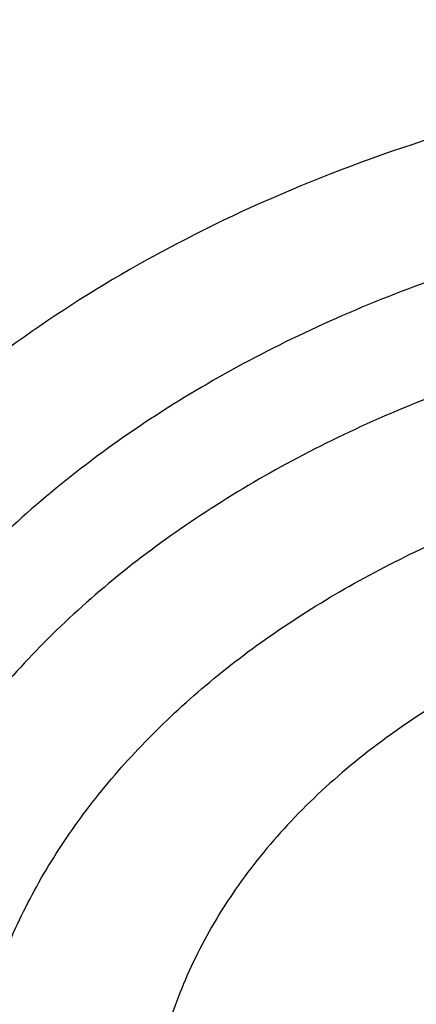
# Model space of a CAD drawing. Units: inches. Extents: x 7.7 to 14.2, y -1.6 to 20.1.
# Drawn here: x 11 to 11.1, y 15.2 to 15.3 of the extents above; entities that cross this region are included whole.
import ezdxf

# ---------------------------------------------------------------- set-up
doc = ezdxf.new("R2010")
doc.units = ezdxf.units.IN
doc.header["$LTSCALE"] = 1.21
doc.header["$MEASUREMENT"] = 0
doc.layers.get('0').update_dxf_attribs({"linetype": 'CONTINUOUS'})

msp = doc.modelspace()

# ---------------------------------------------------------------- linework, layer by layer
at = {"color": 9, "linetype": 'Continuous'}
for points, knots in [([(8.9376923427, 15.1381422546), (8.9376923427, 15.1535703078), (8.938407352, 15.1844476668), (8.9416225372, 15.2307017419), (8.9469775769, 15.2768570879), (8.9544662737, 15.322862718), (8.964080564400001, 15.3686694519), (8.975810061699999, 15.4142278773), (8.9896416629, 15.4594891473), (9.005560773400001, 15.504404467), (9.0235495727, 15.5489258956), (9.0435889381, 15.5930052767), (9.065657227, 15.6365963171), (9.0979149315, 15.6942905906), (9.1432958187, 15.764984581), (9.2051470723, 15.846663357), (9.2744068507, 15.9252882542), (9.3507727913, 16.0005228352), (9.4339162599, 16.0720507842), (9.5234799971, 16.1395699781), (9.619080395, 16.2027955127), (9.7203086382, 16.2614602829), (9.826732331799999, 16.3153162401), (9.937897169500001, 16.3641354224), (10.053328759, 16.4077109769), (10.1725345516, 16.4458581224), (10.2950059057, 16.4784149618), (10.4202202249, 16.505243224), (10.5476431705, 16.5262288991), (10.6767309364, 16.5412827617), (10.806932572, 16.5503407808), (10.9376923429, 16.5533644128), (11.0684521128, 16.5503407815), (11.1986537513, 16.5412827592), (11.3277415077, 16.5262289075), (11.4551644875, 16.5052431978), (11.5803786724, 16.4784150414), (11.7028506013, 16.4458578697), (11.8220537675, 16.407711905), (11.8996127285, 16.3784330634), (11.9376923427, 16.362887126)], [0, 0, 0, 0, 0.0124254686, 0.0248642204, 0.0373294429, 0.0498341213, 0.0623909559, 0.0750122652, 0.0877099038, 0.1004951995, 0.1133788621, 0.1263709621, 0.1394808405, 0.1527171104, 0.179594068, 0.2070603752, 0.2351559085, 0.2639075246, 0.2933294413, 0.3234238442, 0.3541816457, 0.3855833377, 0.4175998966, 0.4501937073, 0.4833194897, 0.5169252127, 0.5509529957, 0.5853399882, 0.6200192311, 0.6549204998, 0.6899711335, 0.7250968536, 0.7602225736, 0.7952732076000001, 0.8301744754000001, 0.8648537223, 0.8992406982, 0.9332685395, 0.966874108, 1, 1, 1, 1]), ([(9.9755989045, 13.903332233), (9.9217721004, 13.9253069337), (9.8427996447, 13.9612097087), (9.7415703574, 14.0151711046), (9.6690307599, 14.0579405948), (9.5995411868, 14.1031780917), (9.5119352341, 14.1660949791), (9.4302106634, 14.2339758113), (9.3553269076, 14.3065418721), (9.303441680399999, 14.3623824099), (9.255490803899999, 14.4199607001), (9.2115886847, 14.4791408196), (9.171842854600001, 14.5397806109), (9.1363504026, 14.6017347866), (9.1051985151, 14.6648544322), (9.0784640505, 14.728987527), (9.0562133227, 14.793979183), (9.038501817, 14.8596719915), (9.0253739266, 14.9259063925), (9.0168627223, 14.9925211001), (9.012989664900001, 15.059353567), (9.013764520499999, 15.1262405224), (9.0191853174, 15.1930185145), (9.0292383544, 15.259524461), (9.0438982936, 15.3255961857), (9.063128332, 15.3910729164), (9.0868803704, 15.4557957543), (9.115095244900001, 15.5196080949), (9.1477030798, 15.5823559839), (9.1846234871, 15.6438883872), (9.2257660678, 15.7040576892), (9.2710298048, 15.7627191771), (9.3203066515, 15.8197343247), (9.3917995735, 15.8940014211), (9.4703521901, 15.9637456084), (9.5549935288, 16.0286496706), (9.6223563495, 16.0754722665), (9.6928795233, 16.1198972462), (9.7663966877, 16.1618213382), (9.8427300569, 16.2011434648), (9.9216962643, 16.2377697384), (10.0031054938, 16.2716124462), (10.0867615357, 16.3025903908), (10.1724651596, 16.3306298776), (10.2896569804, 16.3641411599), (10.409595993, 16.3913222288), (10.5315501486, 16.4121616511), (10.6554409719, 16.4288331663), (10.7805612917, 16.4389865525), (10.9062156279, 16.4426208595), (11.0320211841, 16.441893531), (11.1575431793, 16.4346334287), (11.282088521, 16.420841083), (11.4049882137, 16.4028257458), (11.5261155632, 16.3784283482), (11.6447509324, 16.3476558023), (11.7600687756, 16.3131187851), (11.8446363722, 16.2824848934), (11.899785781, 16.2599702416)], [0, 0, 0, 0, 0.0335615907, 0.05000410509999999, 0.066205049, 0.0821560971, 0.09785126710000001, 0.1284518469, 0.1433660279, 0.1580237828, 0.172431525, 0.1865984766, 0.2005367144, 0.2142611749, 0.2277896098, 0.2411424793, 0.2543427811, 0.2674158099, 0.2803888461, 0.2932907764, 0.3061516561, 0.3190022251, 0.331873396, 0.3447957361, 0.3577989633, 0.3709114759, 0.3841599319, 0.3975688906, 0.411160526, 0.4249544099, 0.4389673643, 0.4532133772999999, 0.4677035732, 0.4824462299, 0.512698709, 0.5282210132999999, 0.5440020131000001, 0.5600371312, 0.5763196118, 0.5928406719, 0.6095896547999999, 0.6265541819, 0.6437203032, 0.6610726454, 0.6785945582999999, 0.7140690914, 0.7319891986, 0.7500023645, 0.7862182595999999, 0.8043835012999999, 0.822556038, 0.8588300587000001, 0.8768936773, 0.8948781223000001, 0.9305213683, 0.9481465511, 0.9656137511, 1, 1, 1, 1]), ([(11.899785781, 16.2599702416), (11.9440557389, 16.241897107), (12.0304926384, 16.2033210333), (12.1544411314, 16.137591665), (12.2705455158, 16.0650139836), (12.3780496044, 15.9860499406), (12.4762533873, 15.9012060897), (12.5503382579, 15.8255046313), (12.6042108762, 15.7625379667), (12.6416344786, 15.7145330987), (12.6762955165, 15.6654991169), (12.7081382162, 15.6155143566), (12.7371099624, 15.5646597686), (12.7631633038, 15.5130176867), (12.7862554142, 15.4606718817), (12.8063479718, 15.4077072473), (12.8234076749, 15.3542099152), (12.8374063617, 15.3002670598), (12.8483205925, 15.2459666223), (12.8561320124, 15.1913972849), (12.8608277821, 15.1366483173), (12.8623999939, 15.0818092981), (12.860845795, 15.0269700202), (12.8561680107, 14.9722202767), (12.8483745145, 14.9176496478), (12.8374781149, 14.8633474065), (12.8234971432, 14.8094022372), (12.8064550058, 14.7559020865), (12.786379833, 14.7029341354), (12.7633049048, 14.6505845193), (12.7372685122, 14.5989381399), (12.708313451, 14.5480787774), (12.6764871506, 14.4980887713), (12.6418421995, 14.4490490816), (12.6044343416, 14.4010380551), (12.5505823968, 14.3380625525), (12.476522287, 14.2623488536), (12.3783463242, 14.1774888423), (12.2708677697, 14.0985070067), (12.1547881089, 14.0259105532), (12.0308565454, 13.9601591337), (11.8998735203, 13.9016716874), (11.7626837704, 13.8508214728), (11.6201720575, 13.8079331555), (11.4732578372, 13.7732813437), (11.3228869452, 13.7470880819), (11.1700359657, 13.729521319), (11.0672623242, 13.7236439138), (11.015720722, 13.7221648361)], [0, 0, 0, 0, 0.0347023018, 0.0686343274, 0.1017405382, 0.1339825723, 0.1653424729, 0.1958245304, 0.2107480344, 0.2254648543, 0.2399825387, 0.2543102635, 0.2684588198, 0.2824406077, 0.2962695766, 0.3099611404, 0.323532089, 0.3370004596, 0.3503853701, 0.3637068428, 0.3769856049, 0.3902428598, 0.4035000528, 0.4167786299, 0.4300997965, 0.4434842833, 0.4569521171, 0.4705224218, 0.4842132412, 0.4980413727, 0.5120222384, 0.5261697967, 0.5404964565, 0.5550130182, 0.5697286672999999, 0.5846509618, 0.6151305189, 0.6464878733, 0.6787273785, 0.7118311272, 0.7457610269, 0.7804610439, 0.8158594904, 0.8518712312000001, 0.8883999108, 0.9253400762999999, 0.9625792539, 1, 1, 1, 1]), ([(12.2031663918, 14.9312532246), (12.2050824145, 14.9466799945), (12.207792112, 14.9776562539), (12.2084431082, 15.0242829157), (12.2056730732, 15.0708726877), (12.1994894398, 15.1172953222), (12.1899098045, 15.163425264), (12.1769610775, 15.2091369619), (12.1606795037, 15.2543066569), (12.1411105087, 15.2988124228), (12.1183083039, 15.3425345543), (12.0923356931, 15.3853557728), (12.0632636628, 15.4271616291), (12.0311717988, 15.4678401343), (11.9961456764, 15.507284287), (11.9452088312, 15.5585438507), (11.889151501, 15.6064105797), (11.8287209055, 15.6506571517), (11.7640391016, 15.6933534511), (11.6953134791, 15.732020383), (11.6232155967, 15.766571033), (11.5476567225, 15.7988754831), (11.4691902253, 15.8267269943), (11.3884184765, 15.8500995173), (11.3052879373, 15.8706710618), (11.22041699, 15.8865354479), (11.1343616316, 15.8976877516), (11.0472595655, 15.9057074383), (10.9815337623, 15.9081112663), (10.9376923427, 15.9081112671)], [0, 0, 0, 0, 0.0259922372, 0.05193648269999999, 0.07790228240000001, 0.1039587782, 0.1301734296, 0.1566108087, 0.1833315182, 0.2103912645, 0.2378401261, 0.2657220061, 0.2940742653, 0.3229275192, 0.3523055721, 0.3822254945, 0.4437057264, 0.4752892836, 0.5074199747, 0.5732490738, 0.6069241597, 0.641066406, 0.7106123324, 0.7459593848, 0.7816321843999999, 0.8537712996, 0.8901606268000001, 0.926695752, 1, 1, 1, 1]), ([(12.2014499614, 14.9174337697), (12.2033633869, 14.932839616), (12.2060694119, 14.9637738619), (12.2067195293, 15.0103372835), (12.2039532553, 15.0568638655), (12.1977780127, 15.1032235368), (12.1882113739, 15.1492909126), (12.1752802129, 15.1949406118), (12.1590207252, 15.2400490433), (12.1394782749, 15.2844944464), (12.1167069999, 15.3281572779), (12.0907696188, 15.3709204186), (12.0617370217, 15.4126695741), (12.0296886866, 15.4532929077), (11.9947100726, 15.4926835628), (11.9438423162, 15.5438736042), (11.8878610193, 15.5916754125), (11.8275123884, 15.6358619738), (11.7629183147, 15.6785003652), (11.6942859068, 15.717114854), (11.6222858125, 15.7516186439), (11.5468294205, 15.7838792803), (11.4684693488, 15.8116930173), (11.387807152, 15.8350338408), (11.3047893637, 15.8555774847), (11.2200335279, 15.8714203544), (11.1340948872, 15.8825575325), (11.0471109586, 15.8905663425), (10.9814742998, 15.89296691), (10.9376923427, 15.89296691)], [0, 0, 0, 0, 0.0259922375, 0.0519364832, 0.0779022829, 0.1039587788, 0.1301734302, 0.1566108092, 0.1833315185, 0.2103912647, 0.2378401261, 0.2657220058, 0.2940742648, 0.3229275185, 0.3523055712, 0.3822254934000001, 0.4437057249, 0.475289282, 0.507419973, 0.5732490720000001, 0.6069241579, 0.6410664043, 0.7106123308, 0.7459593833, 0.7816321831, 0.8537712987, 0.8901606261, 0.9266957516, 1, 1, 1, 1]), ([(10.6735051131, 15.3670109833), (10.7049139476, 15.376210431), (10.7530931434, 15.3874266105), (10.8184306689, 15.3972695737), (10.8683243989, 15.4021341835), (10.9185831938, 15.404415601), (10.9689441647, 15.4041025127), (11.0191391182, 15.401196366), (11.0689020235, 15.3957125747), (11.1179688193, 15.3876800877), (11.166079252, 15.3771413179), (11.212978148, 15.3641518666), (11.258416782, 15.3487802174), (11.3021542156, 15.3311073021), (11.3439583961, 15.3112261588), (11.3836078847, 15.2892409433), (11.4208909796, 15.2652679907), (11.4500067949, 15.2436016943), (11.4719026594, 15.2253857869), (11.4925797798, 15.2068536535), (11.5166358904, 15.1827183946), (11.5426115964, 15.1521399353), (11.565371613, 15.1202899363), (11.5847903876, 15.0873368021), (11.6007604631, 15.053454675), (11.6131918325, 15.0188243128), (11.6220133593, 14.9836321002), (11.6271737795, 14.9480692009), (11.62864277, 14.9123302347), (11.6264116097, 14.8766114717), (11.6204936104, 14.8411092868), (11.6109230078, 14.8060167835), (11.597757085, 14.771527744), (11.5867447297, 14.7492870547), (11.5806962454, 14.7383423299)], [0, 0, 0, 0, 0.07085963719999999, 0.1068243341, 0.1430165998, 0.179341852, 0.2157038392, 0.2520057774, 0.2881516992, 0.3240477309, 0.3596034085, 0.3947330036, 0.4293568779, 0.4634028688, 0.4968077087, 0.5295184773, 0.561494079, 0.592706727, 0.6080248017000001, 0.6231485656, 0.6528123842, 0.6817238156000001, 0.7099216005, 0.7374632413, 0.7644248768999999, 0.7909003595999999, 0.8169993815000001, 0.8428445787000001, 0.8685676724, 0.8943048621999999, 0.9201918268000001, 0.9463587721, 0.9729259529000001, 1, 1, 1, 1]), ([(10.6914433818, 15.2721000717), (10.7012115396, 15.2749667709), (10.7209430507, 15.2803490404), (10.7610553512, 15.2897101444), (10.8122515702, 15.2987473738), (10.8746682967, 15.3052771255), (10.9271816691, 15.3071013008), (10.9692591235, 15.3063702427), (11.0111849899, 15.3041848599), (11.0631337545, 15.2987488697), (11.1243512395, 15.287932794), (11.1741083096, 15.2753767749), (11.2127756934, 15.2632638455), (11.2501657844, 15.2499656898), (11.2863248928, 15.2346824826), (11.3209843914, 15.2174341563), (11.3539355137, 15.1992653681), (11.3852039346, 15.1792873571), (11.4144908225, 15.1575533034), (11.4417781684, 15.1352055876), (11.4729739297, 15.1055673817), (11.5003966218, 15.0733402526), (11.5195150355, 15.0465083055), (11.5323359685, 15.0260768883), (11.5437246706, 15.0052231394), (11.5536532712, 14.9839964565), (11.5620956225, 14.96244757), (11.5690318829, 14.9406290981), (11.5744464947, 14.9185942858), (11.5783231309, 14.8963959607), (11.5806520339, 14.8740885029), (11.5814295285, 14.8517265278), (11.5806527746, 14.82936449), (11.5783229482, 14.8070570828), (11.5744455979, 14.7848589209), (11.5690321201, 14.7628238842), (11.5620963274, 14.7410052186), (11.5536527458, 14.7194567679), (11.5437240693, 14.6982301527), (11.5323364934, 14.677375895), (11.5195151376, 14.6569444108), (11.5003963085, 14.6301141822), (11.4786425494, 14.6045477632), (11.4545839832, 14.5804137409), (11.4284336075, 14.5567412245), (11.3926977899, 14.5289504519), (11.3458262907, 14.4990120284), (11.29505833, 14.4724636247), (11.2501694837, 14.4534821866), (11.2127809495, 14.440180407), (11.1936227503, 14.4341834617), (11.1839413037, 14.4313535296)], [0, 0, 0, 0, 0.0175736067, 0.0352960403, 0.0710927519, 0.1072336671, 0.1435485498, 0.1617196908, 0.1798689815, 0.2160096378, 0.2518061294, 0.2870968905, 0.304508612, 0.3217396484, 0.355590379, 0.3721896367, 0.3885537227, 0.4205322002, 0.4361419925, 0.4514914273, 0.4813986939, 0.5102894582999999, 0.5243794432, 0.5382453734, 0.5519032046, 0.5653715399, 0.5786715847999999, 0.5918272811999999, 0.6048646585, 0.6178114423, 0.6306970346999999, 0.6435517839, 0.6564065192, 0.6692921248, 0.6822389409999999, 0.6952762701999999, 0.7084319311, 0.7217320566, 0.7352004103, 0.7488581416, 0.7627240845000001, 0.7768141945999999, 0.8057048454000001, 0.8205337631, 0.8356219979, 0.8665721825, 0.898551353, 0.9315070366, 0.965356049, 0.9825878853, 1, 1, 1, 1]), ([(11.1839413037, 14.4313535296), (11.1741731459, 14.4284868304), (11.1544416348, 14.4231045609), (11.1143293343, 14.4137434569), (11.0631331153, 14.4047062275), (11.0007163887, 14.3981764758), (10.9482030163, 14.3963523005), (10.906125562, 14.3970833586), (10.8641996955, 14.3992687415), (10.812250931, 14.4047047316), (10.751033446, 14.4155208073), (10.7012763759, 14.4280768264), (10.6626089921, 14.4401897558), (10.6252189011, 14.4534879115), (10.5890597927, 14.4687711187), (10.5544002941, 14.486019445), (10.5214491718, 14.5041882332), (10.4901807509, 14.5241662442), (10.4608938629, 14.5459002979), (10.4336065171, 14.5682480137), (10.4024107558, 14.5978862196), (10.3749880637, 14.6301133488), (10.35586965, 14.6569452958), (10.3430487169, 14.677376713), (10.3316600148, 14.6982304619), (10.3217314143, 14.7194571448), (10.3132890629, 14.7410060314), (10.3063528026, 14.7628245032), (10.3009381907, 14.7848593155), (10.2970615546, 14.8070576406), (10.2947326516, 14.8293650984), (10.2939551569, 14.8517270735), (10.2947319109, 14.8740891113), (10.2970617373, 14.8963965185), (10.3009390875, 14.9185946805), (10.3063525654, 14.9406297171), (10.3132883581, 14.9624483827), (10.3217319397, 14.9839968334), (10.3316606162, 15.0052234486), (10.343048192, 15.0260777063), (10.3558695479, 15.0465091905), (10.374988377, 15.0733394191), (10.3967421361, 15.0989058381), (10.4208007022, 15.1230398604), (10.446951078, 15.1467123768), (10.4826868956, 15.1745031494), (10.5295583948, 15.2044415729), (10.5803263555, 15.2309899766), (10.6252152018, 15.2499714147), (10.662603736, 15.2632731943), (10.6817619352, 15.2692701396), (10.6914433818, 15.2721000717)], [0, 0, 0, 0, 0.0175736067, 0.0352960403, 0.0710927519, 0.1072336671, 0.1435485498, 0.1617196908, 0.1798689815, 0.2160096378, 0.2518061294, 0.2870968905, 0.304508612, 0.3217396484, 0.355590379, 0.3721896367, 0.3885537227, 0.4205322002, 0.4361419925, 0.4514914273, 0.4813986939, 0.5102894582999999, 0.5243794432, 0.5382453734, 0.5519032046, 0.5653715399, 0.5786715847999999, 0.5918272811999999, 0.6048646585, 0.6178114423, 0.6306970346999999, 0.6435517839, 0.6564065192, 0.6692921248, 0.6822389409999999, 0.6952762701999999, 0.7084319311, 0.7217320566, 0.7352004103, 0.7488581416, 0.7627240845000001, 0.7768141945999999, 0.8057048454000001, 0.8205337631, 0.8356219979, 0.8665721825, 0.898551353, 0.9315070366, 0.965356049, 0.9825878853, 1, 1, 1, 1]), ([(11.1713261917, 15.2505647286), (11.1683097649, 15.251450391), (11.1621945776, 15.2530696812), (11.1528689688, 15.2550416816), (11.1433760789, 15.2565673152), (11.130535639, 15.257993012), (11.1143334748, 15.2586148206), (11.0949620934, 15.2575104271), (11.0759732887, 15.2545764854), (11.0577094293, 15.2498645651), (11.0405020836, 15.2434596578), (11.0297273785, 15.2380273232), (11.02462044, 15.2350491427)], [0, 0, 0, 0, 0.0623065888, 0.1253079922, 0.1888406846, 0.2527811301, 0.3812756644, 0.5096549071, 0.6367568624000001, 0.7614784738, 0.8828315991, 1, 1, 1, 1]), ([(11.1659997482, 15.2373945989), (11.1580172311, 15.2397326241), (11.1456853401, 15.2423519634), (11.1289659722, 15.2441009153), (11.112003107, 15.2446889997), (11.0950563262, 15.2435199882), (11.0785000995, 15.2405948632), (11.0664862696, 15.2375630904), (11.0549486693, 15.2337146859), (11.043996528, 15.2290857838), (11.0337347528, 15.2237199823), (11.0242614392, 15.2176675741), (11.0156674839, 15.2109851082), (11.0080358146, 15.2037348534), (11.0014408751, 15.1959843468), (10.9959481392, 15.187806063), (10.9916135748, 15.1792772459), (10.9884828267, 15.1704798403), (10.9865901008, 15.1615002237), (10.9859567626, 15.1524284381), (10.9865901009, 15.1433566524), (10.9884828268, 15.1343770358), (10.9916135752, 15.1255796302), (10.9959481386, 15.1170508132), (11.0014408787, 15.1088725294), (11.0080358029, 15.1011220235), (11.015667527, 15.0938717615), (11.0242612807, 15.0871893466), (11.0337353608, 15.0811366617), (11.047585569, 15.0738941284), (11.0587659581, 15.0697145506), (11.066455699, 15.0674622776)], [0, 0, 0, 0, 0.0710646263, 0.107216687, 0.1435439318, 0.2159794756, 0.251787851, 0.2870903447, 0.3217382671, 0.3556003119, 0.3885671807, 0.4205563458, 0.4515168886, 0.481434242, 0.5103345064, 0.5382877815, 0.5654096934, 0.5918600863, 0.6178378387, 0.643571302, 0.6693047653, 0.6952825178, 0.7217329106, 0.7488548225, 0.7768080982, 0.805708358, 0.8356257314, 0.8665861976000001, 0.8985756073000001, 0.9315418231, 1, 1, 1, 1]), ([(11.02462044, 15.2350491427), (11.0199545569, 15.2323281696), (11.0111086494, 15.2264864339), (10.9992859696, 15.2163776525), (10.9893783076, 15.2052622644), (10.9827958991, 15.1952021871), (10.9786926371, 15.1868600521), (10.9762133642, 15.1805339691), (10.9743153936, 15.1741066935), (10.9730063846, 15.1676049774), (10.9722926437, 15.1610562155), (10.9721771092, 15.1544881661), (10.9726602988, 15.1479286593), (10.9737402944, 15.1414055454), (10.975411876, 15.1349462725), (10.9776680077, 15.1285781694), (10.9804987438, 15.1223274273), (10.9850672438, 15.1141036425), (10.9922067126, 15.1042379142), (11.0027218146, 15.0934143488), (11.015096207, 15.0836469004), (11.0291211974, 15.0750900057), (11.0418924999, 15.069130538), (11.05270346, 15.0650621018), (11.0582942161, 15.0632750956), (11.0611292554, 15.0624467914)], [0, 0, 0, 0, 0.0682617655, 0.1336068278, 0.1960542172, 0.2558301315, 0.2848713964, 0.3134298845, 0.3415932553, 0.3694597882, 0.3971357324, 0.4247327624, 0.4523648523, 0.4801449261, 0.5081816629, 0.5365767583, 0.5654221079999999, 0.594798308, 0.6553574117000001, 0.718680717, 0.7849286557999999, 0.8540614608, 0.9258622682, 0.9626728687, 1, 1, 1, 1]), ([(11.162879407, 15.2263022048), (11.1554615451, 15.2284748463), (11.1440043577, 15.2309160561), (11.1284711735, 15.2325643525), (11.1166339136, 15.2329992412), (11.1047929826, 15.2326201688), (11.0892412323, 15.2310443294), (11.0740569656, 15.2278868952), (11.0595987598, 15.223152261), (11.0493723164, 15.2189071448), (11.0397747428, 15.2139795783), (11.0308954706, 15.2084147091), (11.0228184618, 15.2022637382), (11.0156202201, 15.1955830595), (11.0093696415, 15.1884339077), (11.0041275188, 15.1808819925), (10.9999460979, 15.1729973388), (10.9968684146, 15.1648542045), (10.9949273437, 15.1565308948), (10.9941442787, 15.1481091831), (10.9945280021, 15.139673011), (10.9960741621, 15.1313066494), (10.9987655578, 15.1230927723), (11.0025731485, 15.1151109705), (11.0074573205, 15.1074369521), (11.0133688659, 15.1001422169), (11.0202498968, 15.0932939396), (11.0280339198, 15.0869549626), (11.0366481045, 15.0811829622), (11.0492879979, 15.0742271295), (11.0595304295, 15.0701568077), (11.0665891954, 15.0679314209)], [0, 0, 0, 0, 0.0711287916, 0.1073111392, 0.1436721247, 0.1800386036, 0.2162395044, 0.2874358113, 0.3221703019, 0.3561340688, 0.389217634, 0.4213372124, 0.4524393983, 0.4825058374, 0.5115574602, 0.5396578179, 0.5669148149000001, 0.5934798538, 0.6195434143999999, 0.6453264664, 0.6710678844, 0.6970092487999999, 0.7233792462, 0.7503800071, 0.7781770576, 0.8068934528, 0.8366078406999999, 0.8673552837999999, 0.8991308011, 0.9318917637, 1, 1, 1, 1]), ([(11.0749028946, 15.0720404394), (11.0716691379, 15.0729807243), (11.065344551, 15.0750875704), (11.0562534856, 15.0789343857), (11.0477369004, 15.0833942239), (11.0398737409, 15.0884214146), (11.0327372109, 15.0939683702), (11.0263981378, 15.0999861066), (11.0209232371, 15.1064222913), (11.0163623315, 15.1132122373), (11.0127636575, 15.1202937332), (11.0101649945, 15.127598298), (11.0085929016, 15.1350537341), (11.0080660759, 15.1425859855), (11.0085937167, 15.1501179944), (11.0101636428, 15.1575739098), (11.0127636054, 15.1648781789), (11.0163630857, 15.1719592715), (11.020922812, 15.178749696), (11.0254472058, 15.1840671385), (11.0294854792, 15.1881168542), (11.0338739682, 15.1920894464), (11.0398704482, 15.1967538276), (11.0477367596, 15.2017782077), (11.0592377625, 15.207791542), (11.0717442874, 15.2124686421), (11.0849032292, 15.2157888293), (11.0951778356, 15.2176052909), (11.1056531009, 15.2186985164), (11.1162294834, 15.219063475), (11.1268057324, 15.2186995997), (11.1372818974, 15.2176088385), (11.147555513, 15.2157976613), (11.1542627352, 15.2141028362), (11.1575525525, 15.2131322309)], [0, 0, 0, 0, 0.0346501047, 0.0685068684, 0.1014635938, 0.1334469666, 0.1644061525, 0.1943232711, 0.2232205404, 0.2511712608, 0.2782903002, 0.3047379213, 0.3307134426, 0.3564444642, 0.3821756224, 0.4081507306, 0.4345986279, 0.4617182986, 0.4896685599, 0.5185659256, 0.5333988768, 0.5484908831, 0.5794477502000001, 0.6114343692, 0.6443985854, 0.7128490536, 0.7481482219, 0.7839531267000001, 0.8201030990000001, 0.8564267928, 0.892750996, 0.9289006629000001, 0.9647086520999999, 1, 1, 1, 1]), ([(12.6895239297, 15.1821317313), (12.6920862237, 15.161501602), (12.6957607672, 15.1200851746), (12.6968647748, 15.0577441667), (12.6935503915, 14.9954396822), (12.6858258566, 14.9333341065), (12.6737116498, 14.871584064), (12.6572394912, 14.8103463087), (12.6364523682, 14.7497755154), (12.6114042202, 14.6900243278), (12.5821597166, 14.6312428279), (12.5487940585, 14.5735782623), (12.5113923984, 14.5171745643), (12.4700504247, 14.4621728431), (12.4248708719, 14.4087081637), (12.3591050564, 14.3390521308), (12.2865725992, 14.2736557186), (12.2082171039, 14.2128353889), (12.1457457283, 14.1689679281), (12.0802557878, 14.1273698727), (12.0119079074, 14.0881417311), (11.9408739658, 14.051381897), (11.8673314386, 14.0171816022), (11.791464185, 13.9856259986), (11.7134623703, 13.9567937999), (11.6335192028, 13.9307563145), (11.5241686411, 13.8997284149), (11.4122304926, 13.8747227483), (11.2984126865, 13.8557501599), (11.1828077618, 13.8407492206), (11.0953564605, 13.8341553001), (11.0369027637, 13.8318197692)], [0, 0, 0, 0, 0.0261528425, 0.0522567487, 0.0783770013, 0.1045785974, 0.130925123, 0.157477687, 0.1842939552, 0.2114273163, 0.2389261955, 0.266833529, 0.2951864015, 0.3240158264, 0.3533466553, 0.3831975970000001, 0.4444844597, 0.4759485939, 0.5079493963, 0.5404776943, 0.5735195968, 0.6070568203, 0.6410670193, 0.6755241269, 0.7103986878, 0.7456581816, 0.7812673495999999, 0.8533694145, 0.8897934174, 0.9264045153, 1, 1, 1, 1])]:
    msp.add_open_spline(points, degree=3, knots=knots, dxfattribs=at)
at = {"color": 7, "linetype": 'Continuous'}
for points, knots in [([(9.061178352999999, 15.1496156314), (9.0622266376, 15.1637403913), (9.0649638625, 15.1919842632), (9.070973026699999, 15.2341898998), (9.0788843738, 15.2762385076), (9.0886889941, 15.3180860702), (9.1003772913, 15.3596899942), (9.1139367365, 15.4010078255), (9.1293536035, 15.4419973419), (9.1466118552, 15.4826167726), (9.1656936959, 15.5228247994), (9.1865795646, 15.5625802399), (9.209248121, 15.6018433658), (9.241985830399999, 15.6537490223), (9.2873370142, 15.7172125484), (9.3377606865, 15.7778246293), (9.3812660039, 15.8248756127), (9.4273854554, 15.8714401264), (9.4889694443, 15.9276239632), (9.5683332921, 15.9912024459), (9.6532565364, 16.0510673171), (9.7433914767, 16.1069758866), (9.8383725205, 16.1587040328), (9.9378139069, 16.2060434499), (10.0413121555, 16.2488035339), (10.1484473714, 16.2868119021), (10.2587849338, 16.3199152176), (10.3718772415, 16.3479798338), (10.4872654739, 16.3708923685), (10.6044814804, 16.3885602161), (10.7230496416, 16.4009119289), (10.8424888335, 16.4078975489), (10.962314359, 16.4094888254), (11.0820399933, 16.4056793174), (11.2011797423, 16.3964844765), (11.319250692, 16.3819413431), (11.4357717008, 16.3621093291), (11.5502775377, 16.3370663571), (11.6986368773, 16.2971354761), (11.8070174435, 16.2593555029), (11.8772404983, 16.2306870608)], [0, 0, 0, 0, 0.0123878312, 0.0248086324, 0.0372745482, 0.0497973954, 0.0623886131, 0.075059167, 0.08781951240000001, 0.1006795157, 0.1136484167, 0.1267347876, 0.1399464944, 0.1532906989, 0.1803966688, 0.2080999574, 0.2221876025, 0.2364348756, 0.2654113668, 0.2950405707, 0.3253187089, 0.3562320289, 0.3877575756, 0.4198640249, 0.4525125259, 0.4856575104999999, 0.519247537, 0.5532260596, 0.5875322507, 0.6221017283, 0.6568673501, 0.691759922, 0.72670895, 0.7616433706, 0.796492257, 0.8311855712999999, 0.8656548706, 0.8998340372, 0.9336601405, 1, 1, 1, 1]), ([(12.7998970078, 15.0858049467), (12.799897023, 15.1073549922), (12.7983967898, 15.1505217519), (12.7916542643, 15.2150758834), (12.7804356175, 15.2793175257), (12.7647690671, 15.3430860121), (12.7446939575, 15.4062274224), (12.7202604622, 15.4685883852), (12.6915293107, 15.5300182395), (12.6585715184, 15.5903688756), (12.6214681344, 15.6494951806), (12.5803100242, 15.7072552237), (12.5351975014, 15.7635107728), (12.4862407818, 15.8181268183), (12.433556586, 15.8709744305), (12.3578843876, 15.939479635), (12.2758073968, 16.0033019772), (12.1882420054, 16.0622055466), (12.1190037889, 16.10440564), (12.0469275815, 16.1441499285), (11.9721835465, 16.1813457133), (11.8949521681, 16.2159033085), (11.8154193928, 16.2477399913), (11.7337746912, 16.2767800651), (11.6218755792, 16.3118305463), (11.507074539, 16.3408019878), (11.3900889909, 16.3636797148), (11.270949728, 16.3825856128), (11.120072572, 16.3983726458), (10.937692341, 16.4046925418), (10.7553121101, 16.3983726457), (10.6044349538, 16.3825856123), (10.4852956915, 16.3636797144), (10.3683101436, 16.3408019871), (10.2535091041, 16.3118305458), (10.1416099921, 16.2767800643), (10.0599652909, 16.2477399907), (9.9804325159, 16.2159033079), (9.9032011376, 16.1813457127), (9.8284571029, 16.1441499279), (9.756380895700001, 16.1044056395), (9.6871426795, 16.0622055462), (9.5995772884, 16.0033019771), (9.5175002977, 15.9394796349), (9.4418280995, 15.8709744305), (9.3891439036, 15.8181268183), (9.3401871842, 15.7635107728), (9.2950746613, 15.7072552238), (9.2539165512, 15.6494951807), (9.2168131671, 15.5903688757), (9.1838553748, 15.5300182396), (9.1551242233, 15.4685883852), (9.130690728, 15.4062274223), (9.1106156183, 15.3430860119), (9.0949490679, 15.2793175255), (9.0837304212, 15.2150758832), (9.0769878957, 15.1505217518), (9.0754876625, 15.1073549922), (9.0754876777, 15.0858049467)], [0, 0, 0, 0, 0.0128539694, 0.0257387922, 0.0386848113, 0.0517213511, 0.0648762733, 0.0781755744, 0.0916430444, 0.1053000115, 0.1191651491, 0.1332543362, 0.147580607, 0.1621541321, 0.1769822505, 0.1920695459, 0.2230179423, 0.2388842219, 0.2550025998, 0.2713656259, 0.2879638801, 0.3047861198, 0.321819418, 0.3390493371, 0.3564600598, 0.3917486799, 0.4095953596, 0.4275487225, 0.4636872512, 0.5000000003, 0.5363127496, 0.5724512782, 0.5904046411, 0.6082513205, 0.6435399408, 0.6609506632, 0.6781805823999999, 0.6952138806, 0.7120361201000001, 0.7286343745, 0.7449974004000001, 0.7611157782, 0.7769820578, 0.8079304541, 0.8230177495000001, 0.8378458679, 0.852419393, 0.8667456638, 0.8808348508, 0.8946999885, 0.9083569556000001, 0.9218244256, 0.9351237267, 0.948278649, 0.9613151887000001, 0.9742612078, 0.9871460307, 1, 1, 1, 1]), ([(10.8400685692, 13.8199151492), (10.7817893693, 13.8221936317), (10.6945929282, 13.8286664199), (10.5793034129, 13.8434336918), (10.4657593548, 13.8621303206), (10.3540524566, 13.8867935467), (10.2448755821, 13.9174130296), (10.1650187111, 13.9431187929), (10.0870622863, 13.9715928274), (10.0111960957, 14.0027659149), (9.9376070431, 14.0365616242), (9.8664759559, 14.0728972605), (9.797977489800001, 14.1116841555), (9.7322809196, 14.1528266743), (9.669544630399999, 14.1962270647), (9.5907508753, 14.2564255346), (9.517665622, 14.3211762473), (9.451210852200001, 14.3901791839), (9.405449557799999, 14.443166663), (9.363459443, 14.4976992355), (9.3253430178, 14.5536452992), (9.291196019600001, 14.6108673412), (9.2611040181, 14.66922506), (9.2351428812, 14.7285748386), (9.2133783406, 14.7887702645), (9.1958658232, 14.8496624035), (9.1826501691, 14.9111001558), (9.1737653912, 14.9729306516), (9.1692344745, 15.034999699), (9.1690690996, 15.0971522747), (9.173269662000001, 15.1592330753), (9.1818252839, 15.2210870508), (9.194713887899999, 15.2825599316), (9.2119023487, 15.3434987228), (9.2333466815, 15.4037521537), (9.258992191599999, 15.4631711245), (9.2887738498, 15.5216090303), (9.3226165646, 15.5789220892), (9.3604353914, 15.6349695806), (9.4021360073, 15.6896142818), (9.447614119299999, 15.7427220579), (9.4967587858, 15.7941647943), (9.5676076278, 15.8609301951), (9.644797315, 15.9232322492), (9.727421507999999, 15.9808209309), (9.7929017739, 16.0221398617), (9.861193228200001, 16.0611080319), (9.932131096200001, 16.0976326559), (10.0055402511, 16.1316237555), (10.0812400472, 16.1629981721), (10.159046189, 16.1916796098), (10.2658255992, 16.2263946533), (10.3755200065, 16.2552289329), (10.4874226196, 16.2781667008), (10.6015119011, 16.2972732172), (10.7170768695, 16.3102814997), (10.8334535864, 16.3171898636), (10.9503394083, 16.3200143615), (11.0381015218, 16.3175200243), (11.0964434084, 16.3138015229)], [0, 0, 0, 0, 0.0361709461, 0.0541667204, 0.0720724205, 0.1075242249, 0.1250369293, 0.1423807826, 0.1595386454, 0.1764946739, 0.1932344762, 0.2097452648, 0.2260160169, 0.2420376348, 0.2578031007, 0.2733076332, 0.3035171918, 0.3182348337, 0.3326976938, 0.3469142414, 0.3608958798, 0.3746569643, 0.388214772, 0.4015894139, 0.4148036762, 0.4278827873, 0.4408541119, 0.453746773, 0.4665912084, 0.4794186761, 0.4922607249, 0.5051486534, 0.5181129797999999, 0.5311829442, 0.5443860596, 0.5577477262, 0.5712909218, 0.5850359658, 0.5990003563, 0.6131986748, 0.6276425484, 0.6423406639, 0.6572988282, 0.687995482, 0.7037413229, 0.7197437608, 0.7359959384, 0.7524889073000001, 0.7692117865000001, 0.7861519201, 0.8032950337, 0.820625387, 0.8557723137000001, 0.8735575964, 0.8914555536, 0.9274999823000001, 0.9456089218000001, 0.9637443715999999, 1, 1, 1, 1]), ([(10.9376865336, 16.3149975946), (10.992019319, 16.3149977214), (11.1004849159, 16.311450495), (11.2618812654, 16.2955213826), (11.4205126325, 16.2691238513), (11.5750151752, 16.2324823758), (11.7240648743, 16.1859118297), (11.843384729, 16.1388757763), (11.9348980745, 16.0965884101), (12.0223934042, 16.0519375032), (12.1059855304, 16.0027910465), (12.1850002819, 15.9492460277), (12.2592479374, 15.8940450207), (12.3286004723, 15.8348616952), (12.3923183351, 15.7719214339), (12.4365958806, 15.7236005344), (12.4776510536, 15.6738889203), (12.5153975993, 15.6228923613), (12.5497544053, 15.5707210547), (12.5806482087, 15.5174871295), (12.6080130522, 15.4633049916), (12.6317906763, 15.4082908375), (12.6519305322, 15.3525628123), (12.6683899673, 15.2962393015), (12.6811336791, 15.2394439197), (12.6871495892, 15.2012475256), (12.6895233967, 15.1821362911)], [0, 0, 0, 0, 0.071981469, 0.1436532405, 0.2147122151, 0.2848685472, 0.3538524802, 0.4214213013000001, 0.4546145307, 0.4873791578, 0.5515342964, 0.5829090635, 0.6137969775, 0.6740774356, 0.7034874991, 0.7324133797, 0.7608668833, 0.7888645895, 0.8164279333, 0.8435832253, 0.8703615935, 0.8967988484999999, 0.9229352487000001, 0.9488151173, 0.9744863804999999, 1, 1, 1, 1]), ([(11.0964434084, 16.3138015229), (11.1512514249, 16.3103082575), (11.2331690488, 16.3023574032), (11.3413793745, 16.2863016921), (11.4478426457, 16.266788454), (11.5525236195, 16.2419876413), (11.654839844, 16.2119084652), (11.7541144918, 16.1787913689), (11.8504664842, 16.1406628692), (11.9432636389, 16.0975590864), (12.0319475091, 16.0520284928), (12.1166199892, 16.0018855549), (12.196582039, 15.9472315275), (12.2716628941, 15.8908764557), (12.341706251, 15.8304367737), (12.4059437369, 15.7661502681), (12.4505209266, 15.7167893676), (12.4917843145, 15.6660036015), (12.5296443994, 15.6139020916), (12.5640168232, 15.5605987793), (12.5948252217, 15.5062098946), (12.6220008973, 15.4508544516), (12.6454829901, 15.3946537514), (12.6652186376, 15.3377312369), (12.6811631287, 15.28021223), (12.6932802726, 15.2222237207), (12.7015425377, 15.1638940249), (12.7059310455, 15.1053524271), (12.706435705, 15.0467288405), (12.7030552654, 14.9881534404), (12.6957975661, 14.9297562532), (12.6846792463, 14.8716667612), (12.6697256586, 14.8140135485), (12.6509707075, 14.7569239834), (12.6284568338, 14.7005238787), (12.6022348603, 14.6449371712), (12.5723636225, 14.5902857396), (12.5389098117, 14.5366891549), (12.5019478182, 14.4842645433), (12.4615595554, 14.4331261), (12.4178347828, 14.3833855555), (12.370868286, 14.3351497882), (12.3035266752, 14.2724831632), (12.2305744503, 14.21380275), (12.1527698328, 14.1593153191), (12.0702002231, 14.1066670755), (11.9831304545, 14.0586293659), (11.8922463798, 14.0152872865), (11.7974266344, 13.9744965607), (11.6992702605, 13.9387486125), (11.5983987929, 13.908072358), (11.4947110761, 13.8805278404), (11.3888810774, 13.8583018041), (11.281484933, 13.8414012522), (11.1725972992, 13.8280105513), (11.0903070006, 13.8220650718), (11.0353161161, 13.8199151492)], [0, 0, 0, 0, 0.0364537479, 0.0545765157, 0.0726027221, 0.108286912, 0.1259155369, 0.143378262, 0.1777406616, 0.1946197313, 0.2112797886, 0.2438980833, 0.2598487887, 0.2755514697, 0.3061961399, 0.3211480822, 0.3358549862, 0.3503234093, 0.3645623762, 0.3785834098, 0.3924005313, 0.4060302217, 0.4194913237, 0.4328048964, 0.4459940161, 0.4590835241, 0.472099714, 0.4850699709, 0.4980223747, 0.5109852774, 0.5239868707, 0.537054759, 0.550215555, 0.5634945102000001, 0.5769151881, 0.5904991918, 0.6042659536, 0.6182325783, 0.6324137360000001, 0.6468216002, 0.6614658403, 0.6763536475, 0.6914897874, 0.7225061747, 0.7383928242, 0.7545243143000001, 0.7874893145999999, 0.8043125362000001, 0.8213465186, 0.8559900943000001, 0.8735771435999999, 0.8913182597, 0.9271893892, 0.9452889339, 0.9634708031, 1, 1, 1, 1]), ([(10.9376923427, 15.9319420982), (10.9928420189, 15.9319420865), (11.0754982488, 15.9281882834), (11.1846679844, 15.915660601), (11.2654054544, 15.9025803623), (11.3447846315, 15.8858558212), (11.4224813299, 15.865555511), (11.4981732811, 15.841763073), (11.5715478584, 15.8145763416), (11.6423016602, 15.7841070567), (11.71014218, 15.7504803314), (11.7747888531, 15.713834116), (11.8359741842, 15.6743186008), (11.8934447601, 15.6320955844), (11.9469621931, 15.587337817), (11.9963039814, 15.5402283339), (12.0412642952, 15.4909597978), (12.0816547035, 15.4397338657), (12.117304869, 15.3867605932), (12.1480632464, 15.3322578715), (12.1737978279, 15.2764508745), (12.1943969657, 15.2195714607), (12.2097702756, 15.1618574535), (12.2198495781, 15.1035517117), (12.2245897779, 15.0449009267), (12.2239695479, 14.9861541464), (12.2179916801, 14.9275610848), (12.2066830575, 14.869370405), (12.190094137, 14.811827969), (12.1682984977, 14.7551758157), (12.1413908325, 14.6996495128), (12.1094902332, 14.6454830727), (12.0852430743, 14.6107964388), (12.0723712273, 14.593756519)], [0, 0, 0, 0, 0.0752123375, 0.1126341761, 0.1498253181, 0.1867126841, 0.2232264634, 0.2593009819, 0.2948755598, 0.3298953972, 0.3643124749, 0.3980864747, 0.4311857098, 0.4635880569, 0.495281872, 0.5262668618999999, 0.5565548726, 0.5861705402, 0.6151517365, 0.6435497254, 0.6714289391, 0.6988662862999999, 0.7259499223, 0.7527774484, 0.7794535677, 0.8060872901999999, 0.8327888468000001, 0.8596665179999999, 0.8868235986, 0.9143556947, 0.9423484994, 0.9708761247, 1, 1, 1, 1]), ([(10.9376923427, 14.0984345738), (10.9789553456, 14.0984345738), (11.0613118939, 14.1012881855), (11.1837403963, 14.1140988446), (11.3038235929, 14.135315337), (11.4204018243, 14.1647348921), (11.514234599, 14.1960329512), (11.5865044816, 14.2249623304), (11.6558141874, 14.2559751756), (11.7222620528, 14.2907204111), (11.7852882654, 14.3291341533), (11.8301778403, 14.3593308163), (11.8729201863, 14.3910494996), (11.9134135318, 14.4242152337), (11.9515599403, 14.4587485134), (11.9872674176, 14.494566862), (12.0204495592, 14.5315846837), (12.0510258411, 14.5697135464), (12.0789219464, 14.6088621943), (12.1040698905, 14.6489368103), (12.1264080892, 14.6898412413), (12.1458815122, 14.731477165), (12.1624419863, 14.7737442131), (12.1760484583, 14.8165401731), (12.1866669593, 14.8597612984), (12.1942707934, 14.9033025293), (12.1988407181, 14.9470577628), (12.2003653029, 14.9909201649), (12.1988407181, 15.034782567), (12.1942707934, 15.0785378005), (12.1866669593, 15.1220790314), (12.1760484583, 15.1653001567), (12.1624419863, 15.2080961167), (12.1458815122, 15.2503631648), (12.1264080892, 15.2919990885), (12.1040698905, 15.3329035195), (12.0789219464, 15.3729781355), (12.0510258411, 15.4121267834), (12.0204495592, 15.4502556461), (11.9872674176, 15.4872734679), (11.9515599403, 15.5230918164), (11.9134135318, 15.5576250961), (11.8729201863, 15.5907908302), (11.8301778403, 15.6225095135), (11.7852882654, 15.6527061765), (11.7222620528, 15.6911199187), (11.6558141874, 15.7258651542), (11.5865044816, 15.7568779994), (11.514234599, 15.7858073786), (11.4204018243, 15.8171054377), (11.3038235929, 15.8465249928), (11.1837403963, 15.8677414852), (11.0613118939, 15.8805521444), (10.9789553456, 15.883405756), (10.9376923427, 15.883405756)], [0, 0, 0, 0, 0.0363136795, 0.0724528084, 0.1082478693, 0.143537239, 0.1781722867, 0.1952059425, 0.2120285359, 0.2449831762, 0.2611018902, 0.2769685038, 0.2925776944, 0.3079264094, 0.3230140224, 0.3378424552000001, 0.3524162889, 0.3667428597, 0.3808323401, 0.3946977682, 0.4083550276, 0.4218227829, 0.4351223608, 0.4482775588, 0.4613143733, 0.4742606648, 0.4871457603, 0.5, 0.5128542397, 0.5257393352, 0.5386856267, 0.5517224412, 0.5648776392, 0.5781772171, 0.5916449724, 0.6053022318, 0.6191676599, 0.6332571403, 0.6475837111, 0.6621575448, 0.6769859776, 0.6920735906000001, 0.7074223056000001, 0.7230314962000001, 0.7388981098, 0.7550168237999999, 0.7879714641, 0.8047940575, 0.8218277132999999, 0.856462761, 0.8917521306999999, 0.9275471916, 0.9636863204999999, 1, 1, 1, 1]), ([(10.9376923427, 15.8096595531), (10.9545056223, 15.8096595531), (10.9797239039, 15.8092853817), (11.0133136839, 15.8080188474), (11.0468338706, 15.8062352922), (11.088603711, 15.8030443638), (11.1384730306, 15.7976992704), (11.1879723315, 15.7908449433), (11.2370091182, 15.7824912947), (11.2854939302, 15.7726557156), (11.3490389328, 15.7576475307), (11.4265806738, 15.7353449687), (11.5163807451, 15.7029159105), (11.6019301286, 15.6651544303), (11.6825978281, 15.6223353238), (11.7577912991, 15.574768404), (11.826955969, 15.5227975924), (11.8895812315, 15.4667960546), (11.9451978578, 15.4071728144), (11.9856522062, 15.3544376193), (12.0140026454, 15.3109055266), (12.0331281445, 15.2778691034), (12.050227715, 15.2442794669), (12.0652695744, 15.2101977501), (12.0782253246, 15.1756873464), (12.0890705398, 15.1408122134), (12.0977842902, 15.1056370886), (12.1043502029, 15.0702275283), (12.1087557483, 15.0346495423), (12.1109921907, 14.9989695385), (12.111055532, 14.9632542244), (12.1089456152, 14.9275703326), (12.1046662367, 14.8919845798), (12.0982259143, 14.8565633863), (12.0896368717, 14.8213728021), (12.0789153034, 14.786478413), (12.0660818983, 14.7519449751), (12.0511608561, 14.7178365889), (12.0341801887, 14.68421642), (12.015172297, 14.6511466538), (11.9941720237, 14.6186876511), (11.9633472676, 14.5759972382), (11.9199092368, 14.5244692803), (11.8609386681, 14.4665011625), (11.7951728981, 14.4123485866), (11.7231031586, 14.3624066541), (11.6452607053, 14.317034513), (11.5622174735, 14.276560311), (11.4745889679, 14.2412785794), (11.4140607404, 14.2215593353), (11.3832209176, 14.2126077722)], [0, 0, 0, 0, 0.0185617321, 0.027838325, 0.0371081374, 0.0556187801, 0.0740784342, 0.0924703759, 0.1107781364, 0.1289857968, 0.1470778978, 0.1828516493, 0.2179929685, 0.2524039724, 0.2860026939, 0.3187260083, 0.3505324841, 0.3814053084, 0.4113549496, 0.4404213722999999, 0.4546490908, 0.4686852722, 0.4825436707, 0.496239898, 0.5097913706, 0.5232171436, 0.5365377367999999, 0.5497749693999999, 0.5629516875, 0.5760914919, 0.5892184654, 0.6023568582, 0.6155307721, 0.6287638434, 0.6420789704, 0.6554980387, 0.6690416493, 0.6827289496, 0.696577453, 0.7106028794, 0.7248190969, 0.7392380368000001, 0.7687134106, 0.7990946143000001, 0.8304074971, 0.8626493384999999, 0.8957914102, 0.9297816972, 0.9645478306999999, 1, 1, 1, 1]), ([(12.0991096118, 14.980071615), (12.0991096468, 14.9968738879), (12.097645163, 15.0305594864), (12.0910682787, 15.0808475957), (12.080136333, 15.1307523688), (12.0648932738, 15.1800780162), (12.0453998036, 15.2286382945), (12.0217328059, 15.2762491998), (11.9939847857, 15.3227316654), (11.9622629073, 15.3679118389), (11.9266899624, 15.4116201612), (11.8941240078, 15.4464947649), (11.8663185753, 15.4735119015), (11.8370404952, 15.5001993984), (11.7982811459, 15.5323261999), (11.7487899514, 15.5685881773), (11.6962536153, 15.6026338586), (11.6408708044, 15.6343355222), (11.5828491707, 15.6635754659), (11.522406581, 15.6902446652), (11.4597698226, 15.7142437025), (11.3951739159, 15.7354830145), (11.3288612162, 15.7538832901), (11.2610805424, 15.7693757736), (11.1920862216, 15.78190256), (11.1221371672, 15.791416799), (11.0514958839, 15.7978829086), (10.9804274696, 15.801276685), (10.9091987194, 15.8015854539), (10.8380767093, 15.7988079836), (10.7673293229, 15.7929549212), (10.697218473, 15.7840473098), (10.6053682935, 15.7682173903), (10.5375804428, 15.7517918878), (10.4932371752, 15.7388040454)], [0, 0, 0, 0, 0.0249700797, 0.050033611, 0.0752816234, 0.1008004232, 0.1266696225, 0.1529605016, 0.1797347812, 0.2070438702, 0.2349283887, 0.2634181377, 0.2778982373, 0.2925359393, 0.322283211, 0.352662717, 0.3836643368, 0.4152694743999999, 0.4474517552, 0.4801777229, 0.513407601, 0.5470959619, 0.5811924419, 0.6156424517, 0.6503877845, 0.6853673548999999, 0.7205177758, 0.7557740362, 0.7910701287999999, 0.8263396635, 0.8615164731, 0.8965354014, 0.9313324118, 1, 1, 1, 1]), ([(12.0991096118, 14.9752804281), (12.0991096468, 14.992082701), (12.097645163, 15.0257682995), (12.0910682787, 15.0760564088), (12.080136333, 15.1259611819), (12.0648932738, 15.1752868293), (12.0453998036, 15.2238471076), (12.0217328059, 15.2714580129), (11.9939847857, 15.3179404785), (11.9622629073, 15.363120652), (11.9266899624, 15.4068289744), (11.8941240078, 15.441703578), (11.8663185752, 15.4687207146), (11.8370404952, 15.4954082115), (11.7982811459, 15.5275350131), (11.7487899514, 15.5637969905), (11.6962536153, 15.5978426717), (11.6408708043, 15.6295443354), (11.5828491707, 15.6587842791), (11.522406581, 15.6854534783), (11.4597698225, 15.7094525157), (11.3951739159, 15.7306918276), (11.3288612161, 15.7490921032), (11.2610805423, 15.7645845868), (11.1920862214, 15.777111373), (11.1221371679, 15.7866256127), (11.0514958812, 15.7930917198), (10.9804274793, 15.7964855042), (10.9091986828, 15.796794248), (10.8380768452, 15.7940168539), (10.7673288158, 15.788163566), (10.6972203641, 15.7792566117), (10.6280137896, 15.7673288193), (10.55997168, 15.7524246108), (10.5153037657, 15.7404792249), (10.4932371752, 15.7340160702)], [0, 0, 0, 0, 0.0249696399, 0.0500327297, 0.0752802974, 0.1007986477, 0.1266673913, 0.1529578073, 0.1797316153, 0.2070402232, 0.2349242505, 0.2634134978, 0.2778933423, 0.2925307865, 0.3222775342, 0.352656505, 0.3836575789, 0.4152621598, 0.4474438737, 0.4801692649, 0.5133985576, 0.5470863252, 0.5811822046, 0.6156316076, 0.6503763283, 0.6853552826, 0.7205050843999999, 0.7557607237999999, 0.7910561946, 0.8263251079, 0.8615012991, 0.8965196056, 0.9313160195, 0.9658294722, 1, 1, 1, 1]), ([(10.6608677499, 15.4067596549), (10.679470292, 15.4122082134), (10.7172703385, 15.4219850485), (10.7750541241, 15.4332001001), (10.8339514639, 15.4409993362), (10.8935572159, 15.4453286843), (10.9534646839, 15.4461590902), (11.0132643406, 15.443484778), (11.0725475839, 15.4373239696), (11.1309093256, 15.4277185081), (11.1879508409, 15.4147336179), (11.2432824816, 15.3984573756), (11.2965263361, 15.379000062), (11.3473187622, 15.3564933011), (11.3953127717, 15.331089058), (11.4401802422, 15.302958498), (11.481613902, 15.2722907948), (11.5193291397, 15.2392917307), (11.5530653758, 15.2041829267), (11.5825879832, 15.1671990633), (11.6076875107, 15.1285929217), (11.6248673437, 15.0950898725), (11.6361739659, 15.0677912505), (11.6434080513, 15.0471958279), (11.649428278, 15.0264051447), (11.6542242019, 15.0054544776), (11.6577876093, 14.9843803031), (11.66011168, 14.9632190047), (11.6611928876, 14.9420073581), (11.6610286834, 14.9207821344), (11.659619925, 14.8995801772), (11.6569686832, 14.8784382927), (11.6530799272, 14.8573931152), (11.6479604991, 14.8364810953), (11.6416192911, 14.8157384093), (11.6340679016, 14.7952008926), (11.6253187929, 14.7749035904), (11.611998994, 14.7480476733), (11.5923552638, 14.7152225739), (11.5644390005, 14.677612815), (11.5322303862, 14.6417866676), (11.508392147, 14.6195759751), (11.4958641024, 14.6088297615)], [0, 0, 0, 0, 0.0355930579, 0.0716376285, 0.1080199993, 0.1446192089, 0.1813111606, 0.2179699464, 0.2544702872, 0.2906896342, 0.3265103806, 0.3618220887, 0.3965237736, 0.4305262454, 0.4637545143, 0.4961502532, 0.5276742876, 0.5583090501, 0.5880608869, 0.6169620377, 0.6450720251, 0.6724781146, 0.6859568484, 0.6993045419, 0.7125392287000001, 0.7256801783, 0.7387477479000001, 0.7517631215999999, 0.7647481193000001, 0.7777249122, 0.7907157703000001, 0.8037428034, 0.8168276778, 0.8299913927, 0.843254031, 0.856634553, 0.8701506469, 0.8838185201000001, 0.9116576794, 0.9402590775, 0.9696924618, 1, 1, 1, 1]), ([(11.1501268465, 15.2004557578), (11.1431912297, 15.2024871529), (11.1323991983, 15.2045484184), (11.117820775, 15.2053757352), (11.1067875111, 15.2050302646), (11.0959015231, 15.2037191163), (11.0853279586, 15.2014625152), (11.0752301171, 15.1982945619), (11.065763132, 15.1942630512), (11.0570726921, 15.1894284165), (11.0492928686, 15.1838625744), (11.042544743, 15.1776479726), (11.0369352145, 15.1708758087), (11.0325567116, 15.1636485912), (11.0299792367, 15.1572911131), (11.0286190637, 15.1521209471), (11.0279471709, 15.1482288627), (11.0276210851, 15.1443147634), (11.0276347569, 15.1417011135), (11.0276990811, 15.1403989887)], [0, 0, 0, 0, 0.138909548, 0.2096363803, 0.2804430038, 0.3507793936, 0.4201152039, 0.4879595685, 0.5538854627, 0.6175519149, 0.6787289920999999, 0.7373224509999999, 0.7933960221999999, 0.8471901114, 0.8991259881999999, 0.9245988209999999, 0.9498398354, 0.9749414085, 1, 1, 1, 1])]:
    msp.add_open_spline(points, degree=3, knots=knots, dxfattribs=at)

doc.saveas('drawing.dxf')
